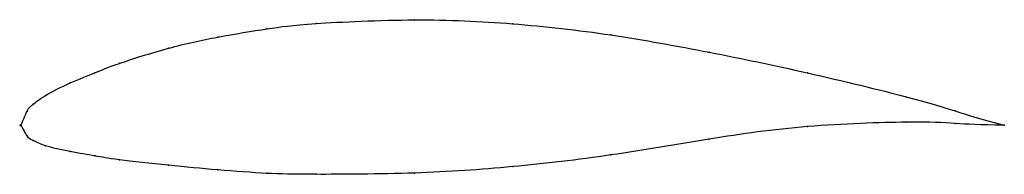
# Model space of a CAD drawing. Units: metres. Extents: x 0 to 1, y -0.05 to 0.11.
import ezdxf

# ---------------------------------------------------------------- set-up
doc = ezdxf.new("R2010")
doc.units = ezdxf.units.M

msp = doc.modelspace()

# ---------------------------------------------------------------- linework, layer by layer
at = {"color": 1}
msp.add_open_spline([(1, 0), (0.9488, 0.0134), (0.9524, 0.0167), (0.7964, 0.0547), (0.7009, 0.0744), (0.6, 0.0931), (0.499, 0.1044), (0.4039, 0.1089), (0.2855, 0.1033), (0.254, 0.0988), (0.1985, 0.0899), (0.1522, 0.0797), (0.0928, 0.0611), (0.0767, 0.0537), (0.0503, 0.0437), (0.022, 0.0295), (0.0115, 0.0202), (0.0068, 0.0177), (-0.0014, -0.0056), (-0.0014, 0.0049), (0.0068, -0.014), (0.0115, -0.0148), (0.022, -0.021), (0.0503, -0.0271), (0.0767, -0.0315), (0.0928, -0.0347), (0.1522, -0.041), (0.1985, -0.0456), (0.254, -0.0496), (0.2855, -0.0502), (0.4039, -0.0498), (0.499, -0.043), (0.6, -0.0314), (0.7009, -0.0134), (0.7964, 0.0002), (0.9524, 0.0053), (0.9488, 0.0002), (1, 0)], degree=3, knots=[0, 0, 0, 0, 0.054054, 0.081081, 0.108108, 0.135135, 0.162162, 0.189189, 0.216216, 0.243243, 0.27027, 0.297297, 0.324324, 0.351351, 0.378378, 0.405405, 0.432432, 0.459459, 0.486486, 0.513514, 0.540541, 0.567568, 0.594595, 0.621622, 0.648649, 0.675676, 0.702703, 0.72973, 0.756757, 0.783784, 0.810811, 0.837838, 0.864865, 0.891892, 0.918919, 0.945946, 1, 1, 1, 1], dxfattribs=at)
for p in [(0.3, 0.1035), (0.4, 0.1072), (0.5, 0.1033), (0.25, 0.0981), (0.6, 0.0919), (0.2, 0.0897), (0.15, 0.0783), (0.7, 0.0742), (0.1, 0.063), (0.075, 0.0533), (0.8, 0.0532), (0.05, 0.043), (0.025, 0.0303), (0.0125, 0.0213), (0.9, 0.029), (0.0063, 0.0142), (0.95, 0.0145), (0, 0), (0, 0), (0.9, 0.003), (0.95, 0.0018), (1, 0), (1, 0), (0.8, -0.0014), (0.0063, -0.011), (0.0125, -0.0157), (0.7, -0.0141), (0.025, -0.021), (0.05, -0.0268), (0.075, -0.0313), (0.1, -0.0352), (0.6, -0.0303), (0.15, -0.0407), (0.2, -0.0455), (0.25, -0.049), (0.3, -0.05), (0.4, -0.0487), (0.5, -0.0422)]:
    msp.add_point(p)

doc.saveas('drawing.dxf')
